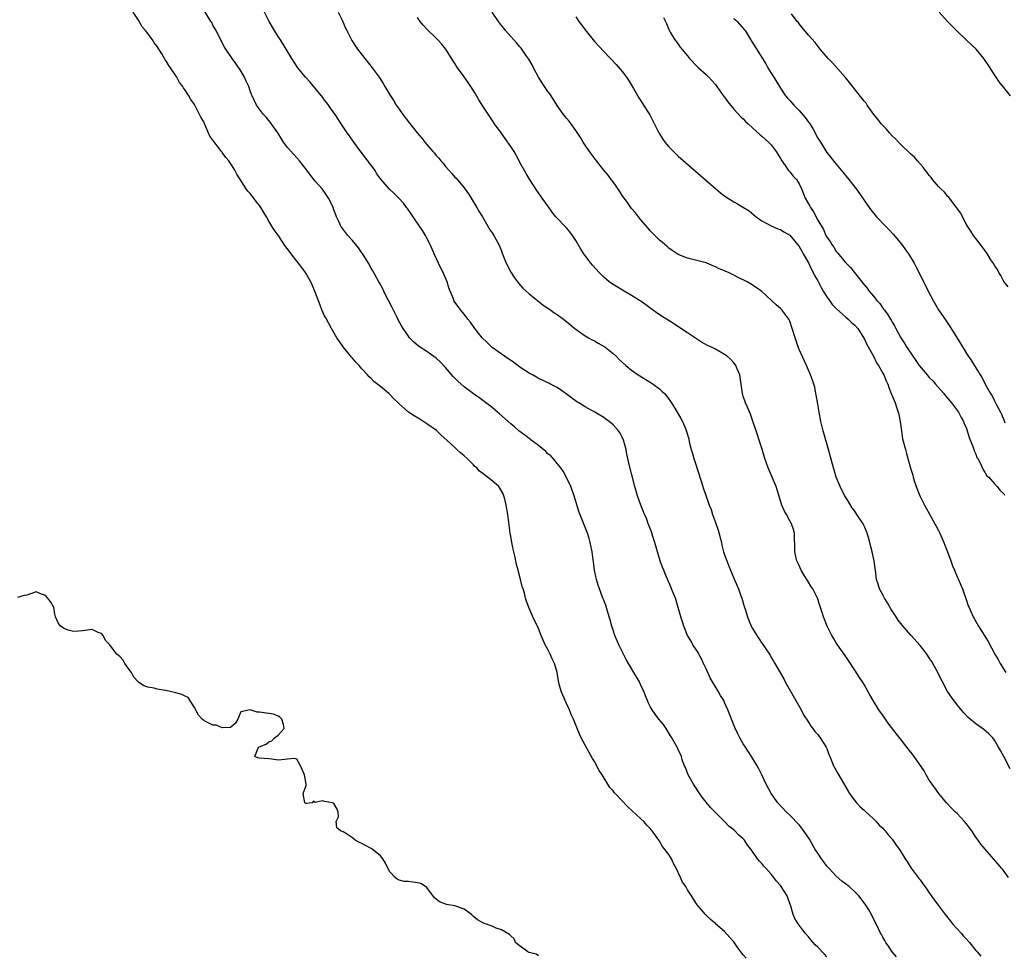
# Model space of a CAD drawing. Units: inches. Extents: x 2604000 to 2607000, y 1527000 to 1530000.
# Drawn here: x 2604955 to 2605167, y 1529116 to 1529317 of the extents above; entities that cross this region are included whole.
import ezdxf

# ---------------------------------------------------------------- set-up
doc = ezdxf.new("R2010")
doc.units = ezdxf.units.IN
doc.header["$MEASUREMENT"] = 0
doc.layers.add('LD26041527_10ft', color=82, linetype='Continuous')

msp = doc.modelspace()

# ---------------------------------------------------------------- linework, layer by layer
at = {"layer": 'LD26041527_10ft'}
for points, elevation in [([(2605111.6, 1529115.6), (2605111, 1529116.35), (2605110.67, 1529116.67), (2605110.46, 1529117), (2605109.82, 1529117.82), (2605109, 1529119.12), (2605108.09, 1529120.09), (2605107, 1529121.34), (2605105.06, 1529123), (2605105, 1529123.07), (2605103.97, 1529123.97), (2605102.92, 1529125), (2605102, 1529126), (2605101.11, 1529127.11), (2605100.29, 1529128.29), (2605099.91, 1529129), (2605099, 1529130.34), (2605098.64, 1529131), (2605097.96, 1529131.96), (2605097.54, 1529133), (2605096.6, 1529135), (2605096.01, 1529136.01), (2605095.54, 1529137), (2605095, 1529137.89), (2605093.65, 1529139.65), (2605093, 1529140.78), (2605092.9, 1529140.9), (2605092.48, 1529141.52), (2605091.44, 1529143), (2605091.22, 1529143.22), (2605091, 1529143.51), (2605090.25, 1529144.25), (2605089.64, 1529145), (2605089, 1529145.55), (2605086.16, 1529148.16), (2605085, 1529149.43), (2605083.47, 1529151), (2605083.24, 1529151.24), (2605083, 1529151.57), (2605082.32, 1529152.32), (2605080.66, 1529155), (2605080, 1529156), (2605079, 1529157.9), (2605078.58, 1529158.58), (2605077.84, 1529159.84), (2605076.18, 1529163), (2605075.8, 1529163.8), (2605074.5, 1529167), (2605074.02, 1529168.02), (2605073.62, 1529169), (2605073, 1529170.34), (2605072.18, 1529172.18), (2605071.87, 1529173), (2605071.45, 1529174.55), (2605071.25, 1529175.25), (2605070.96, 1529177), (2605070.4, 1529179), (2605069.95, 1529179.95), (2605069.48, 1529181), (2605069, 1529181.97), (2605068.44, 1529183), (2605067.58, 1529185), (2605067, 1529186.49), (2605065.79, 1529189), (2605064.88, 1529191), (2605064.39, 1529192.39), (2605064.21, 1529193), (2605063.95, 1529194.05), (2605063.67, 1529195), (2605063.5, 1529195.5), (2605063.14, 1529197), (2605062.69, 1529198.69), (2605062.62, 1529199), (2605062.28, 1529200.28), (2605061.88, 1529202.12), (2605061.54, 1529203.54), (2605061.25, 1529205), (2605061, 1529206.36), (2605060.9, 1529207), (2605060.69, 1529208.69), (2605060.37, 1529211), (2605060.04, 1529213), (2605059.71, 1529214.29), (2605059.55, 1529215), (2605059.4, 1529215.4), (2605058.67, 1529216.67), (2605058.42, 1529217), (2605057, 1529218.21), (2605056.04, 1529219), (2605055.42, 1529219.42), (2605055, 1529219.8), (2605054.32, 1529220.32), (2605053.69, 1529221), (2605053.32, 1529221.32), (2605053, 1529221.66), (2605051.65, 1529223), (2605051, 1529223.61), (2605050.24, 1529224.24), (2605049.46, 1529225), (2605049, 1529225.39), (2605047.24, 1529227), (2605046.05, 1529228.05), (2605045.02, 1529229.02), (2605043, 1529230.51), (2605041.48, 1529231.48), (2605040.23, 1529232.23), (2605039, 1529233.02), (2605037, 1529234.79), (2605036.8, 1529235), (2605035.87, 1529235.87), (2605035, 1529236.81), (2605034.79, 1529237), (2605033, 1529238.5), (2605031.6, 1529239.6), (2605031, 1529240.23), (2605030.57, 1529240.57), (2605030.22, 1529241), (2605029, 1529242.32), (2605028.43, 1529243), (2605027.74, 1529243.74), (2605027, 1529244.6), (2605026.8, 1529244.8), (2605025.01, 1529247), (2605024.19, 1529248.19), (2605023.65, 1529249), (2605022.45, 1529251), (2605021.24, 1529253.24), (2605021, 1529253.71), (2605020.41, 1529255), (2605020.02, 1529256.02), (2605019, 1529258.82), (2605018.35, 1529260.35), (2605018.02, 1529261), (2605016.92, 1529263), (2605016.07, 1529264.07), (2605015.38, 1529265), (2605015, 1529265.46), (2605013.78, 1529267), (2605013, 1529268.1), (2605012.61, 1529268.61), (2605011, 1529271.01), (2605010.15, 1529272.15), (2605009.62, 1529273), (2605009, 1529274.05), (2605008.48, 1529275), (2605007.91, 1529275.91), (2605007.3, 1529277), (2605007, 1529277.41), (2605006.28, 1529278.28), (2605005.78, 1529279), (2605005.43, 1529279.43), (2605005, 1529280), (2605004.49, 1529280.48), (2605004.13, 1529281), (2605002.13, 1529284.13), (2605001.7, 1529285), (2605001, 1529286.18), (2605000.44, 1529287), (2604999.73, 1529287.73), (2604999, 1529288.83), (2604998.92, 1529288.92), (2604998.86, 1529289), (2604998.43, 1529289.57), (2604997.15, 1529291.15), (2604997, 1529291.43), (2604996.32, 1529292.32), (2604995.31, 1529294.69), (2604995.16, 1529295), (2604995, 1529295.39), (2604994.4, 1529296.4), (2604994.11, 1529297), (2604993, 1529299.12), (2604992.22, 1529300.22), (2604991.81, 1529301), (2604991, 1529302.24), (2604990.68, 1529302.68), (2604990.53, 1529303), (2604989.83, 1529303.83), (2604989.22, 1529305), (2604987.85, 1529307), (2604987.49, 1529307.49), (2604987, 1529308.38), (2604986.73, 1529308.73), (2604986.59, 1529309), (2604986.01, 1529309.99), (2604985, 1529311.59), (2604984.37, 1529312.37), (2604984.01, 1529313), (2604983, 1529314.4), (2604982.51, 1529315), (2604981.8, 1529315.8), (2604981, 1529317.24), (2604979.84, 1529319)], 7370), ([(2605129, 1529115.93), (2605128.46, 1529116.46), (2605127, 1529117.99), (2605126.49, 1529118.49), (2605125.54, 1529119.54), (2605125, 1529120.22), (2605124.34, 1529121), (2605122.79, 1529123), (2605122.12, 1529124.12), (2605121.71, 1529125), (2605121.2, 1529126.8), (2605121, 1529127.39), (2605120.56, 1529128.56), (2605120.41, 1529129), (2605119.18, 1529131), (2605119, 1529131.23), (2605118.16, 1529132.16), (2605117.55, 1529133), (2605117, 1529133.66), (2605115.83, 1529135), (2605115.43, 1529135.43), (2605115, 1529135.95), (2605114.48, 1529136.48), (2605114.06, 1529137), (2605112.67, 1529139), (2605111.93, 1529139.93), (2605111.27, 1529141), (2605111, 1529141.29), (2605110.05, 1529142.05), (2605109.22, 1529143), (2605109.1, 1529143.1), (2605109, 1529143.2), (2605107.95, 1529143.95), (2605107, 1529145.03), (2605103.98, 1529147.98), (2605103, 1529149.17), (2605102.2, 1529150.2), (2605101.39, 1529151.39), (2605100.6, 1529152.6), (2605100.32, 1529153), (2605099.15, 1529155), (2605098.58, 1529156.58), (2605098.36, 1529157), (2605097.97, 1529158.03), (2605097.69, 1529159), (2605097, 1529160.46), (2605096.76, 1529161), (2605096.52, 1529161.48), (2605095.67, 1529163), (2605095.39, 1529163.39), (2605094.41, 1529165), (2605093.82, 1529165.82), (2605092.88, 1529167), (2605092.07, 1529168.07), (2605091.41, 1529169), (2605091, 1529169.75), (2605090.58, 1529170.59), (2605090.43, 1529171), (2605089.98, 1529171.98), (2605089.61, 1529173), (2605089, 1529174.26), (2605088.66, 1529175), (2605087.51, 1529177), (2605086.3, 1529179), (2605085.83, 1529179.83), (2605084.23, 1529183), (2605083.86, 1529183.86), (2605083.38, 1529185), (2605083, 1529186.14), (2605082.73, 1529187), (2605082.37, 1529188.37), (2605082.19, 1529189), (2605081.8, 1529190.2), (2605081.47, 1529191.47), (2605081, 1529192.6), (2605080.9, 1529192.9), (2605080.75, 1529193.25), (2605080.09, 1529195), (2605079.83, 1529195.83), (2605079.42, 1529197), (2605079.01, 1529199), (2605078.82, 1529200.82), (2605078.75, 1529201.25), (2605078.53, 1529203), (2605078.12, 1529205), (2605077.85, 1529205.85), (2605077.51, 1529207), (2605076.79, 1529208.79), (2605076.54, 1529209.46), (2605075.62, 1529211.62), (2605074.66, 1529215), (2605074.22, 1529216.22), (2605073.91, 1529217), (2605073, 1529218.93), (2605072.28, 1529220.28), (2605071.77, 1529221), (2605071, 1529221.94), (2605070.56, 1529222.56), (2605070.13, 1529223), (2605069.6, 1529223.6), (2605069, 1529224.06), (2605068.56, 1529224.56), (2605067, 1529225.81), (2605065.38, 1529227), (2605065.18, 1529227.18), (2605065, 1529227.3), (2605064.05, 1529228.05), (2605062.76, 1529229), (2605061.81, 1529229.81), (2605061, 1529230.48), (2605058.62, 1529232.62), (2605058.19, 1529233), (2605057, 1529233.99), (2605055.29, 1529235.29), (2605054.14, 1529236.14), (2605053, 1529236.96), (2605051, 1529238.45), (2605049.63, 1529239.63), (2605048.64, 1529240.64), (2605047, 1529242.59), (2605045.82, 1529243.82), (2605045, 1529244.62), (2605043, 1529246.03), (2605041.18, 1529247.18), (2605040.09, 1529248.09), (2605039.26, 1529249), (2605039, 1529249.32), (2605037.9, 1529251), (2605037.56, 1529251.56), (2605036.84, 1529252.83), (2605036.55, 1529253.45), (2605035.51, 1529255.51), (2605034.76, 1529257), (2605034.47, 1529257.53), (2605033.72, 1529259), (2605033.51, 1529259.51), (2605032.77, 1529260.77), (2605032.62, 1529261), (2605031.35, 1529263.35), (2605031, 1529263.96), (2605030.46, 1529265), (2605029.11, 1529267.11), (2605029, 1529267.25), (2605028.29, 1529268.29), (2605027, 1529269.86), (2605025.99, 1529271), (2605024.69, 1529272.69), (2605024.48, 1529273), (2605024.06, 1529273.94), (2605023.53, 1529275), (2605023.38, 1529275.38), (2605023, 1529276.5), (2605022.81, 1529277), (2605022.23, 1529278.23), (2605021.84, 1529279), (2605021, 1529280.29), (2605020.69, 1529280.7), (2605020.45, 1529281), (2605019, 1529282.65), (2605017.94, 1529283.94), (2605017.16, 1529285), (2605015.59, 1529287), (2605015, 1529287.67), (2605014.35, 1529288.35), (2605013, 1529289.91), (2605012.18, 1529291), (2605011.71, 1529291.71), (2605010.92, 1529293), (2605009.32, 1529295.32), (2605009, 1529295.66), (2605008.41, 1529296.41), (2605007.88, 1529297), (2605007, 1529298.09), (2605006.39, 1529299), (2605005.89, 1529299.89), (2605005.42, 1529301), (2605005.28, 1529301.28), (2605005, 1529302.04), (2605004.68, 1529303), (2605004.17, 1529304.17), (2605003.78, 1529305), (2605003, 1529306.33), (2605001.92, 1529307.92), (2605001.09, 1529309), (2604999.74, 1529311), (2604999.47, 1529311.47), (2604998.78, 1529312.78), (2604997.67, 1529315), (2604997, 1529316.2), (2604996.73, 1529316.73), (2604996.57, 1529317), (2604995, 1529319.48)], 7360), ([(2605143.92, 1529115.92), (2605143.03, 1529117), (2605142.24, 1529118.24), (2605141.65, 1529119), (2605141.42, 1529119.42), (2605141, 1529120.11), (2605140.7, 1529120.7), (2605140.49, 1529121), (2605139.57, 1529123), (2605139.37, 1529123.37), (2605138.6, 1529125), (2605138.02, 1529125.98), (2605137.38, 1529127), (2605137, 1529127.52), (2605136.35, 1529128.35), (2605135.86, 1529129), (2605135, 1529129.91), (2605133.77, 1529131), (2605133, 1529131.57), (2605132.2, 1529132.2), (2605131, 1529133.22), (2605129.37, 1529135), (2605129, 1529135.43), (2605128.31, 1529136.31), (2605127.81, 1529137), (2605127, 1529138.19), (2605126.49, 1529139), (2605125.21, 1529141.21), (2605123.59, 1529143.59), (2605123, 1529144.3), (2605121, 1529146.34), (2605120.27, 1529147), (2605118.4, 1529149), (2605116.98, 1529151), (2605115.9, 1529153), (2605114.96, 1529155), (2605114.35, 1529156.35), (2605113.99, 1529157), (2605113, 1529158.63), (2605112.79, 1529159), (2605111.47, 1529161), (2605111, 1529161.67), (2605110.25, 1529163), (2605109.83, 1529163.83), (2605109.2, 1529165.2), (2605107.71, 1529169), (2605107, 1529170.61), (2605106.8, 1529171), (2605106.12, 1529172.12), (2605105.63, 1529173), (2605104.4, 1529175), (2605103.88, 1529175.88), (2605103, 1529177.79), (2605102.47, 1529179), (2605102, 1529180), (2605101.44, 1529181), (2605101.3, 1529181.3), (2605100.15, 1529183), (2605099.77, 1529183.77), (2605099.03, 1529185), (2605098.21, 1529187), (2605097.93, 1529187.93), (2605097.57, 1529189), (2605097.01, 1529191), (2605096.4, 1529193), (2605095.61, 1529195), (2605095.41, 1529195.41), (2605094.21, 1529198.21), (2605093.93, 1529199), (2605093.66, 1529199.66), (2605093.17, 1529201), (2605092.53, 1529203), (2605091.97, 1529205), (2605091.49, 1529206.51), (2605091.28, 1529207.28), (2605090.72, 1529208.72), (2605090.59, 1529209), (2605090.18, 1529210.18), (2605089.78, 1529211), (2605089.59, 1529211.59), (2605088.96, 1529213), (2605088.27, 1529215), (2605087.7, 1529217), (2605087, 1529219.83), (2605086.34, 1529222.34), (2605086.22, 1529223), (2605085.98, 1529223.98), (2605085.82, 1529225), (2605085.29, 1529227), (2605085, 1529227.65), (2605084.51, 1529228.51), (2605084.19, 1529229), (2605083, 1529230.3), (2605082.19, 1529231), (2605081.49, 1529231.49), (2605081, 1529231.84), (2605079.09, 1529233), (2605077, 1529234.13), (2605075.65, 1529235), (2605075.24, 1529235.24), (2605072.92, 1529236.92), (2605071, 1529238.26), (2605070.54, 1529238.54), (2605069.56, 1529239), (2605069.19, 1529239.19), (2605069, 1529239.27), (2605067.86, 1529239.86), (2605067, 1529240.21), (2605066.52, 1529240.52), (2605065.68, 1529241), (2605065, 1529241.36), (2605063, 1529242.68), (2605061.66, 1529243.66), (2605059.65, 1529245), (2605057, 1529246.92), (2605056.9, 1529247), (2605055.94, 1529247.94), (2605054.9, 1529249), (2605053.31, 1529251), (2605052.37, 1529252.37), (2605051.8, 1529253), (2605051, 1529254.02), (2605050.19, 1529255), (2605049.68, 1529255.68), (2605049, 1529256.67), (2605048.8, 1529257), (2605048.68, 1529257.32), (2605047.98, 1529259), (2605047.71, 1529259.71), (2605047.34, 1529261), (2605046.62, 1529262.62), (2605046.48, 1529263), (2605045.95, 1529263.95), (2605044.54, 1529267), (2605043.68, 1529269), (2605043, 1529270.37), (2605042.66, 1529271), (2605042.06, 1529272.06), (2605041.39, 1529273), (2605040.02, 1529275), (2605039.63, 1529275.63), (2605038.8, 1529276.8), (2605038.63, 1529277), (2605037.94, 1529277.94), (2605036.95, 1529279), (2605035.98, 1529279.98), (2605034.94, 1529280.94), (2605033.07, 1529283.07), (2605032.21, 1529284.21), (2605031.77, 1529285), (2605031, 1529286.08), (2605030.6, 1529286.6), (2605030.32, 1529287), (2605028.85, 1529288.85), (2605027.26, 1529291), (2605026.37, 1529292.37), (2605025.86, 1529293), (2605025, 1529294.35), (2605024.55, 1529295), (2605023.24, 1529297), (2605023, 1529297.33), (2605021.87, 1529299), (2605021.49, 1529299.49), (2605021, 1529300.06), (2605020.61, 1529300.61), (2605017.9, 1529303.9), (2605016.87, 1529305), (2605015.21, 1529307), (2605013.94, 1529309), (2605012.76, 1529311), (2605011.5, 1529313), (2605011, 1529313.74), (2605010.2, 1529315), (2605009.76, 1529315.76), (2605009.08, 1529317), (2605008.1, 1529319)], 7350), ([(2605023.93, 1529319), (2605024.76, 1529317.24), (2605025.51, 1529315.51), (2605025.76, 1529315), (2605026.86, 1529312.86), (2605027.64, 1529311.64), (2605028.09, 1529311), (2605029.65, 1529309), (2605031.25, 1529307), (2605032.71, 1529305), (2605033.61, 1529303.61), (2605033.98, 1529303), (2605035.14, 1529301), (2605035.88, 1529299.88), (2605036.41, 1529299), (2605037, 1529298.11), (2605037.8, 1529297), (2605039, 1529295.37), (2605040.93, 1529293), (2605041.89, 1529291.89), (2605042.55, 1529291), (2605043, 1529290.51), (2605044.25, 1529289), (2605044.63, 1529288.63), (2605045, 1529288.18), (2605045.58, 1529287.58), (2605046, 1529287), (2605046.48, 1529286.48), (2605047, 1529285.81), (2605047.7, 1529285), (2605048.32, 1529284.32), (2605049, 1529283.53), (2605049.26, 1529283.26), (2605051, 1529281.18), (2605051.91, 1529279.91), (2605052.52, 1529279), (2605053.75, 1529277), (2605054.19, 1529276.19), (2605054.91, 1529275), (2605056.09, 1529273), (2605056.41, 1529272.41), (2605057, 1529271.54), (2605057.2, 1529271.2), (2605057.35, 1529271), (2605057.82, 1529270.18), (2605058.46, 1529269), (2605059, 1529267.7), (2605059.18, 1529267.18), (2605060.04, 1529265), (2605061.05, 1529263.05), (2605061.84, 1529261.84), (2605062.69, 1529260.69), (2605063.63, 1529259.63), (2605064.31, 1529259), (2605065, 1529258.41), (2605066.75, 1529257), (2605068.02, 1529256.02), (2605069.54, 1529255), (2605070.37, 1529254.37), (2605071, 1529253.98), (2605072.34, 1529253), (2605072.71, 1529252.71), (2605073, 1529252.51), (2605074.82, 1529251), (2605077, 1529249.43), (2605077.7, 1529249), (2605078.53, 1529248.53), (2605079, 1529248.29), (2605079.82, 1529247.82), (2605081.09, 1529247.09), (2605081.22, 1529247), (2605083, 1529245.59), (2605083.69, 1529245), (2605084.34, 1529244.34), (2605085.74, 1529243), (2605087, 1529241.99), (2605088.39, 1529241), (2605091, 1529239.43), (2605091.66, 1529239), (2605093, 1529237.97), (2605093.53, 1529237.53), (2605094.07, 1529237), (2605094.49, 1529236.49), (2605095.61, 1529235), (2605096.8, 1529233), (2605097.6, 1529231.6), (2605097.91, 1529231), (2605098.55, 1529229.45), (2605098.83, 1529228.83), (2605099.27, 1529227.27), (2605099.4, 1529226.6), (2605099.8, 1529225), (2605100.08, 1529224.08), (2605100.37, 1529223), (2605101.5, 1529219.5), (2605101.69, 1529219), (2605102.04, 1529217.96), (2605102.48, 1529216.48), (2605103, 1529214.93), (2605103.68, 1529213), (2605104.07, 1529212.07), (2605104.38, 1529211), (2605105, 1529209.27), (2605105.63, 1529207.63), (2605106.29, 1529205), (2605106.41, 1529204.41), (2605106.79, 1529203), (2605107, 1529202.32), (2605107.44, 1529201), (2605107.88, 1529199.88), (2605108.24, 1529199), (2605109, 1529197.3), (2605109.69, 1529195.69), (2605109.95, 1529195), (2605110.46, 1529193.54), (2605110.67, 1529193), (2605111.19, 1529191.19), (2605111.39, 1529190.61), (2605111.88, 1529189), (2605112.19, 1529188.19), (2605112.73, 1529187), (2605113, 1529186.48), (2605113.92, 1529185), (2605114.36, 1529184.36), (2605115, 1529183.32), (2605115.25, 1529183), (2605115.7, 1529182.3), (2605116.76, 1529180.76), (2605117, 1529180.29), (2605117.5, 1529179.5), (2605117.76, 1529179), (2605118.76, 1529177.24), (2605119.69, 1529175.69), (2605120.04, 1529175), (2605121.13, 1529173), (2605123.42, 1529169), (2605123.95, 1529167.95), (2605125, 1529166.34), (2605125.51, 1529165.51), (2605125.95, 1529165), (2605126.38, 1529164.38), (2605127, 1529163.71), (2605127.29, 1529163.29), (2605127.54, 1529163), (2605128.85, 1529161), (2605129, 1529160.66), (2605129.42, 1529159.42), (2605129.62, 1529159), (2605130.08, 1529157.92), (2605130.43, 1529157), (2605131.3, 1529155.3), (2605133.53, 1529151.53), (2605133.87, 1529151), (2605134.34, 1529150.34), (2605135.38, 1529149), (2605136.16, 1529148.16), (2605137, 1529147.43), (2605137.21, 1529147.21), (2605139, 1529145.59), (2605139.61, 1529145), (2605140.24, 1529144.24), (2605141, 1529143.55), (2605141.25, 1529143.25), (2605141.52, 1529143), (2605142.12, 1529142.12), (2605143, 1529141.22), (2605143.18, 1529141), (2605143.88, 1529139.88), (2605144.57, 1529139), (2605145.8, 1529137), (2605146.28, 1529136.28), (2605147.1, 1529135), (2605148.57, 1529133), (2605148.78, 1529132.78), (2605149, 1529132.44), (2605149.63, 1529131.63), (2605150.48, 1529130.48), (2605151, 1529129.68), (2605152.1, 1529128.1), (2605152.9, 1529127), (2605154.4, 1529125), (2605155, 1529124.27), (2605155.55, 1529123.55), (2605156.01, 1529123), (2605157.86, 1529121), (2605158.38, 1529120.38), (2605159, 1529119.74), (2605159.62, 1529119), (2605161, 1529117.29), (2605161.28, 1529117), (2605162.08, 1529116.08)], 7340), ([(2605168.35, 1529156.35), (2605167, 1529158.98), (2605166.27, 1529160.27), (2605165.89, 1529161), (2605165, 1529162.49), (2605164.63, 1529163), (2605163.83, 1529163.83), (2605162.75, 1529164.75), (2605161, 1529165.98), (2605159.76, 1529167), (2605159.36, 1529167.36), (2605158.39, 1529168.39), (2605157, 1529170.08), (2605155.74, 1529171.74), (2605154.94, 1529172.94), (2605153.83, 1529175), (2605153.55, 1529175.55), (2605152.84, 1529177), (2605151.75, 1529179), (2605151.48, 1529179.48), (2605151, 1529180.21), (2605150.44, 1529181), (2605149.83, 1529181.83), (2605149, 1529182.87), (2605147, 1529185.06), (2605145.17, 1529187.17), (2605144.31, 1529188.31), (2605143.87, 1529189), (2605142.73, 1529190.73), (2605141.99, 1529191.99), (2605141.35, 1529193), (2605141, 1529193.71), (2605140.29, 1529195), (2605140.02, 1529196.02), (2605139.67, 1529197), (2605139.44, 1529199), (2605139.36, 1529199.36), (2605139.17, 1529201), (2605138.72, 1529203), (2605138.34, 1529204.34), (2605138.24, 1529205), (2605137.96, 1529206.04), (2605137.67, 1529207), (2605137, 1529208.55), (2605136.75, 1529209), (2605135.43, 1529211), (2605135, 1529211.69), (2605134.44, 1529212.44), (2605133.67, 1529213.67), (2605132.87, 1529215), (2605132.21, 1529216.21), (2605131.82, 1529217), (2605131, 1529219), (2605130.57, 1529220.57), (2605130.41, 1529221), (2605130.18, 1529221.82), (2605129.34, 1529225), (2605128.2, 1529229), (2605127.7, 1529231), (2605127.3, 1529233), (2605127, 1529234.7), (2605126.71, 1529236.71), (2605126.64, 1529237), (2605126.38, 1529238.38), (2605126.2, 1529239), (2605125.9, 1529239.9), (2605125.48, 1529241), (2605125, 1529242.01), (2605124.58, 1529243), (2605123, 1529246.48), (2605122.81, 1529247), (2605122.16, 1529249), (2605121.55, 1529251), (2605121, 1529252.55), (2605120.87, 1529252.87), (2605120.79, 1529253), (2605120.13, 1529253.87), (2605119.3, 1529255), (2605119, 1529255.3), (2605118.07, 1529256.07), (2605115, 1529258.91), (2605113.8, 1529259.79), (2605112.57, 1529260.57), (2605111.83, 1529261), (2605109.91, 1529261.91), (2605109, 1529262.41), (2605107.83, 1529263), (2605107.25, 1529263.25), (2605107, 1529263.39), (2605105.83, 1529263.83), (2605105, 1529264.26), (2605104.44, 1529264.44), (2605103, 1529265.06), (2605101, 1529265.58), (2605100.17, 1529265.83), (2605099, 1529266.07), (2605097, 1529266.87), (2605096.77, 1529267), (2605095.73, 1529267.73), (2605095, 1529268.27), (2605094.63, 1529268.63), (2605094.12, 1529269), (2605093.55, 1529269.55), (2605093, 1529269.97), (2605091.5, 1529271.5), (2605091, 1529271.97), (2605090.55, 1529272.55), (2605089, 1529274.32), (2605088.49, 1529275), (2605087.83, 1529275.83), (2605087, 1529276.8), (2605086.09, 1529278.09), (2605085, 1529279.57), (2605084.45, 1529280.45), (2605083, 1529282.49), (2605082.61, 1529283), (2605081.94, 1529283.94), (2605081.05, 1529285), (2605079.44, 1529287), (2605077.92, 1529289), (2605077, 1529290.36), (2605076.61, 1529291), (2605076.03, 1529292.03), (2605075, 1529293.55), (2605073.55, 1529295.55), (2605073, 1529296.2), (2605072.38, 1529297), (2605071, 1529298.91), (2605069.68, 1529301), (2605069.41, 1529301.41), (2605069, 1529301.95), (2605068.3, 1529303), (2605067.01, 1529305), (2605065.94, 1529307), (2605065.65, 1529307.65), (2605064.88, 1529308.88), (2605064.27, 1529309.73), (2605063.24, 1529311.24), (2605063, 1529311.52), (2605062.34, 1529312.34), (2605061, 1529313.77), (2605059.92, 1529315), (2605059.5, 1529315.5), (2605059, 1529316.14), (2605058.37, 1529317), (2605057.04, 1529319)], 7320), ([(2605168.49, 1529301), (2605167, 1529302.75), (2605166.01, 1529304.01), (2605165.34, 1529305), (2605165, 1529305.48), (2605164.06, 1529307), (2605162.71, 1529309), (2605161.04, 1529311.04), (2605159, 1529312.98), (2605156.86, 1529315), (2605155.93, 1529315.93), (2605154.91, 1529317), (2605153.09, 1529319)], 7270), ([(2605167.99, 1529133), (2605166.75, 1529134.75), (2605166.55, 1529135), (2605165.82, 1529135.82), (2605164.82, 1529137), (2605163, 1529139.02), (2605162.11, 1529140.11), (2605161.5, 1529141), (2605161, 1529141.67), (2605160.15, 1529143), (2605159.67, 1529143.67), (2605159, 1529144.52), (2605158.6, 1529145), (2605157, 1529146.69), (2605156.66, 1529147), (2605155.83, 1529147.83), (2605154.71, 1529149), (2605153.03, 1529151), (2605152.21, 1529152.21), (2605151.58, 1529153), (2605151, 1529153.91), (2605150.34, 1529155), (2605149.87, 1529155.87), (2605147.76, 1529159), (2605147, 1529159.93), (2605146.2, 1529161), (2605145, 1529162.49), (2605143.9, 1529163.9), (2605142.17, 1529166.17), (2605141, 1529167.83), (2605140.48, 1529168.48), (2605140.14, 1529169), (2605138.91, 1529171), (2605138.2, 1529172.2), (2605137.8, 1529173), (2605137, 1529174.42), (2605136.65, 1529175), (2605135.96, 1529175.96), (2605135, 1529177.52), (2605133.61, 1529179.61), (2605132.67, 1529181), (2605131.28, 1529183), (2605131, 1529183.43), (2605130.42, 1529184.42), (2605130.04, 1529185), (2605129.01, 1529187.01), (2605128.24, 1529189), (2605127.88, 1529190.12), (2605127.43, 1529191.43), (2605126.97, 1529193), (2605125.94, 1529195), (2605125.56, 1529195.56), (2605125, 1529196.48), (2605124.79, 1529196.79), (2605124.17, 1529197.83), (2605123.45, 1529199), (2605123, 1529200.02), (2605122.53, 1529201), (2605122.37, 1529201.63), (2605122.07, 1529203), (2605122.09, 1529204.09), (2605122.02, 1529205.98), (2605122.03, 1529207), (2605121.77, 1529207.77), (2605121.39, 1529209), (2605121, 1529209.66), (2605120.28, 1529211), (2605119.82, 1529211.82), (2605119.31, 1529213), (2605119, 1529213.91), (2605118.3, 1529216.3), (2605118.08, 1529217), (2605117.25, 1529219), (2605116.36, 1529221), (2605115.64, 1529223), (2605115, 1529225.22), (2605114.45, 1529227), (2605114.09, 1529228.09), (2605113.07, 1529231.07), (2605112.54, 1529232.54), (2605111.81, 1529234.19), (2605111.48, 1529235), (2605111, 1529236.44), (2605110.83, 1529237), (2605110.55, 1529239), (2605110.24, 1529241), (2605109.7, 1529242.3), (2605109.43, 1529243), (2605109.26, 1529243.26), (2605109, 1529243.58), (2605108.32, 1529244.32), (2605107.54, 1529245), (2605107, 1529245.38), (2605105, 1529246.5), (2605104.06, 1529247), (2605103.35, 1529247.35), (2605102.06, 1529248.06), (2605099, 1529250.03), (2605097.6, 1529251), (2605096.03, 1529252.03), (2605094.53, 1529253), (2605093.56, 1529253.56), (2605093, 1529253.92), (2605091.2, 1529255.2), (2605090.03, 1529256.03), (2605089, 1529256.82), (2605088.73, 1529257), (2605087, 1529258.1), (2605085.41, 1529259), (2605083, 1529260.43), (2605082.65, 1529260.65), (2605082.19, 1529261), (2605081, 1529261.98), (2605080, 1529263), (2605078.58, 1529264.58), (2605078.23, 1529265), (2605076.7, 1529267), (2605076.05, 1529268.05), (2605075, 1529269.9), (2605074.29, 1529271), (2605073.73, 1529271.73), (2605073, 1529272.61), (2605070.72, 1529275), (2605069.95, 1529275.95), (2605069.11, 1529277.11), (2605067.79, 1529279), (2605067.45, 1529279.45), (2605067, 1529280.11), (2605066.64, 1529280.64), (2605065.07, 1529283.07), (2605064.32, 1529284.32), (2605063, 1529286.69), (2605062.85, 1529287), (2605061.75, 1529289), (2605061, 1529290.13), (2605059.83, 1529291.83), (2605058.92, 1529293), (2605057.52, 1529295), (2605057.33, 1529295.33), (2605055, 1529298.77), (2605054.15, 1529300.15), (2605053.41, 1529301.41), (2605052.44, 1529303), (2605051.88, 1529303.87), (2605051, 1529305.1), (2605049.6, 1529307), (2605049.36, 1529307.36), (2605049, 1529307.95), (2605048.58, 1529308.58), (2605047.04, 1529311.04), (2605046.15, 1529312.15), (2605045.37, 1529313), (2605045, 1529313.38), (2605043.14, 1529315.14), (2605042.18, 1529316.18), (2605041.54, 1529317), (2605041, 1529317.8)], 7330), ([(2605075, 1529317.97), (2605075.66, 1529317), (2605076.25, 1529316.25), (2605077, 1529315.17), (2605079, 1529312.68), (2605081, 1529310.49), (2605083.7, 1529307.7), (2605085, 1529306.22), (2605085.91, 1529305), (2605086.36, 1529304.36), (2605087.43, 1529302.57), (2605088.58, 1529300.58), (2605089.35, 1529299.35), (2605089.58, 1529299), (2605090.89, 1529296.89), (2605092.87, 1529293), (2605093.69, 1529291.69), (2605094.17, 1529291), (2605095, 1529290.01), (2605095.97, 1529289), (2605097, 1529288.04), (2605100.77, 1529284.77), (2605105, 1529281.06), (2605106.13, 1529280.13), (2605107.29, 1529279.29), (2605109, 1529278.17), (2605109.76, 1529277.76), (2605111.05, 1529277), (2605112.26, 1529276.26), (2605113.81, 1529275), (2605115, 1529274.14), (2605117, 1529273.04), (2605118.43, 1529272.43), (2605119, 1529272.23), (2605119.75, 1529271.75), (2605121, 1529271.01), (2605123, 1529268.63), (2605123.57, 1529267.57), (2605123.91, 1529267), (2605125, 1529265.09), (2605125.67, 1529263.67), (2605126.03, 1529263), (2605126.35, 1529262.35), (2605127, 1529261.19), (2605127.77, 1529259.77), (2605128.21, 1529259), (2605129, 1529257.75), (2605129.54, 1529257), (2605130.15, 1529256.15), (2605131.14, 1529255.14), (2605133, 1529253.46), (2605133.58, 1529253), (2605134.3, 1529252.3), (2605135, 1529251.69), (2605135.61, 1529251), (2605136.74, 1529249.26), (2605137, 1529248.82), (2605137.54, 1529247.54), (2605137.89, 1529247), (2605139.03, 1529245), (2605139.62, 1529243.62), (2605140.1, 1529243), (2605141, 1529241.37), (2605141.22, 1529241), (2605141.7, 1529239.7), (2605142.1, 1529239), (2605142.32, 1529238.32), (2605142.81, 1529237), (2605143.63, 1529235), (2605143.92, 1529234.08), (2605144.34, 1529233), (2605144.47, 1529232.47), (2605144.75, 1529231), (2605144.99, 1529228.99), (2605145.27, 1529227.27), (2605145.85, 1529225), (2605146.12, 1529224.12), (2605146.4, 1529223), (2605147, 1529220.72), (2605147.44, 1529219.44), (2605147.55, 1529219), (2605147.78, 1529218.22), (2605148.41, 1529216.41), (2605148.96, 1529215), (2605149.94, 1529213), (2605150.32, 1529212.32), (2605151, 1529211.24), (2605152.21, 1529209), (2605152.47, 1529208.47), (2605153, 1529207.54), (2605153.27, 1529207), (2605154.13, 1529205), (2605154.37, 1529204.37), (2605154.94, 1529203), (2605155.66, 1529201), (2605155.96, 1529199.96), (2605156.43, 1529199), (2605157, 1529197.57), (2605157.17, 1529197.17), (2605157.29, 1529197), (2605157.77, 1529195.77), (2605158.12, 1529195), (2605159, 1529192.54), (2605159.38, 1529191.38), (2605159.54, 1529191), (2605160.46, 1529189), (2605160.66, 1529188.66), (2605161, 1529188), (2605161.59, 1529187), (2605163.66, 1529183.66), (2605165.08, 1529181), (2605165.82, 1529179.82), (2605166.21, 1529179), (2605167.45, 1529177)], 7310), ([(2605093.83, 1529317.83), (2605094.5, 1529316.5), (2605095, 1529315.28), (2605095.31, 1529314.69), (2605096.32, 1529313), (2605096.63, 1529312.63), (2605097, 1529312.07), (2605097.47, 1529311.47), (2605097.79, 1529311), (2605099, 1529309.6), (2605099.48, 1529309), (2605101, 1529307.36), (2605101.36, 1529307), (2605103, 1529305.54), (2605103.59, 1529305), (2605104.28, 1529304.28), (2605105, 1529303.45), (2605105.35, 1529303), (2605106.86, 1529300.86), (2605107, 1529300.7), (2605107.68, 1529299.68), (2605109, 1529298.12), (2605110.49, 1529296.49), (2605111, 1529296.02), (2605111.48, 1529295.48), (2605112.03, 1529295), (2605113, 1529294.08), (2605114.62, 1529292.62), (2605115, 1529292.3), (2605115.68, 1529291.68), (2605116.46, 1529291), (2605117, 1529290.46), (2605118.07, 1529289), (2605118.45, 1529288.45), (2605119, 1529287.55), (2605119.27, 1529287), (2605119.98, 1529286.02), (2605120.69, 1529285), (2605120.83, 1529284.83), (2605121, 1529284.68), (2605121.75, 1529283.75), (2605122.42, 1529283), (2605123, 1529282.07), (2605123.49, 1529281), (2605123.94, 1529279.94), (2605124.31, 1529279), (2605125.3, 1529277.3), (2605125.44, 1529277), (2605126.07, 1529276.07), (2605127, 1529274.26), (2605128.22, 1529272.22), (2605128.79, 1529271), (2605129, 1529270.59), (2605129.66, 1529269.66), (2605130.03, 1529269), (2605130.44, 1529268.44), (2605131, 1529267.54), (2605131.26, 1529267.26), (2605133, 1529265.16), (2605134.07, 1529264.07), (2605136.49, 1529261), (2605136.73, 1529260.73), (2605137.63, 1529259.63), (2605138.07, 1529259), (2605139, 1529257.91), (2605139.72, 1529257), (2605140.33, 1529256.33), (2605141, 1529255.34), (2605141.16, 1529255.16), (2605141.26, 1529255), (2605142.03, 1529254.03), (2605142.63, 1529253), (2605142.78, 1529252.78), (2605143, 1529252.35), (2605143.53, 1529251.53), (2605143.8, 1529251), (2605144.88, 1529249), (2605145.71, 1529247.71), (2605146.1, 1529247), (2605147.44, 1529245), (2605148.13, 1529244.13), (2605148.84, 1529243), (2605150.51, 1529241), (2605151, 1529240.46), (2605151.73, 1529239.73), (2605152.31, 1529239), (2605154.09, 1529237), (2605154.48, 1529236.48), (2605155, 1529235.92), (2605155.8, 1529235), (2605157.3, 1529233), (2605157.85, 1529231.85), (2605158.38, 1529231), (2605158.53, 1529230.53), (2605159, 1529229.46), (2605159.16, 1529229), (2605159.57, 1529227.57), (2605160.36, 1529225.64), (2605160.57, 1529225), (2605160.66, 1529224.66), (2605161, 1529223.93), (2605161.24, 1529223.24), (2605161.4, 1529223), (2605161.9, 1529222.1), (2605162.56, 1529220.56), (2605163, 1529219.95), (2605163.34, 1529219.34), (2605163.78, 1529219), (2605165, 1529217.55), (2605165.61, 1529217), (2605166.19, 1529216.19), (2605167, 1529215.45), (2605167.16, 1529215.16)], 7300), ([(2605109, 1529317.63), (2605109.34, 1529317.34), (2605109.66, 1529317), (2605111.23, 1529315.23), (2605111.39, 1529315), (2605112.06, 1529313.94), (2605112.64, 1529313), (2605112.76, 1529312.76), (2605115.11, 1529309), (2605115.83, 1529307.83), (2605116.3, 1529307), (2605117, 1529305.86), (2605117.55, 1529305), (2605119, 1529302.62), (2605120.1, 1529301), (2605120.5, 1529300.5), (2605121, 1529299.95), (2605121.47, 1529299.47), (2605121.85, 1529299), (2605123, 1529297.85), (2605124.34, 1529296.34), (2605125, 1529295.35), (2605125.16, 1529295.16), (2605125.94, 1529293.94), (2605127, 1529291.9), (2605127.61, 1529291), (2605129, 1529288.82), (2605131, 1529286.27), (2605132.07, 1529285), (2605133.72, 1529283), (2605135.28, 1529281), (2605136, 1529280), (2605138.06, 1529277), (2605138.45, 1529276.46), (2605139.34, 1529275.34), (2605139.64, 1529275), (2605141.55, 1529273), (2605142.27, 1529272.27), (2605143.22, 1529271.22), (2605145.09, 1529269), (2605145.91, 1529267.91), (2605146.53, 1529267), (2605147.72, 1529265), (2605148.18, 1529264.18), (2605149.54, 1529261.54), (2605149.78, 1529261), (2605150.2, 1529260.2), (2605150.74, 1529259), (2605151.81, 1529257), (2605153, 1529254.99), (2605154.62, 1529252.62), (2605155, 1529252.03), (2605155.42, 1529251.42), (2605156.74, 1529249.26), (2605157.72, 1529247.72), (2605158.13, 1529247), (2605158.47, 1529246.47), (2605159, 1529245.59), (2605160.05, 1529244.05), (2605161.91, 1529241), (2605162.34, 1529240.34), (2605163.02, 1529238.98), (2605164.16, 1529237), (2605164.5, 1529236.5), (2605165, 1529235.4), (2605165.15, 1529235.15), (2605165.42, 1529234.58), (2605166.27, 1529233), (2605166.53, 1529232.53), (2605167, 1529231.36), (2605167.12, 1529231.12), (2605167.27, 1529230.73)], 7290), ([(2605167.94, 1529259.94), (2605167, 1529261.11), (2605166.36, 1529262.36), (2605165.94, 1529263), (2605165.63, 1529263.63), (2605165, 1529264.52), (2605164.84, 1529264.84), (2605164.23, 1529265.77), (2605163.31, 1529267.31), (2605163, 1529267.65), (2605162.47, 1529268.47), (2605161, 1529270.29), (2605160.49, 1529271), (2605159.93, 1529271.93), (2605159.19, 1529273), (2605159, 1529273.32), (2605158.13, 1529275), (2605157.76, 1529275.76), (2605157, 1529276.79), (2605156.92, 1529276.92), (2605156.34, 1529277.66), (2605155.18, 1529279.18), (2605155, 1529279.35), (2605154.26, 1529280.26), (2605153.5, 1529281), (2605153, 1529281.53), (2605151.72, 1529283), (2605151.42, 1529283.42), (2605151, 1529283.88), (2605150.52, 1529284.52), (2605150.12, 1529285), (2605149.67, 1529285.67), (2605148.46, 1529287), (2605147.79, 1529287.79), (2605147, 1529288.48), (2605146.75, 1529288.75), (2605145, 1529290.39), (2605144.41, 1529291), (2605143.74, 1529291.74), (2605143, 1529292.41), (2605142.47, 1529293), (2605141.8, 1529293.8), (2605141, 1529294.62), (2605140.68, 1529295), (2605139.96, 1529295.96), (2605139.08, 1529297), (2605137.63, 1529299), (2605137.39, 1529299.39), (2605137, 1529299.86), (2605136.52, 1529300.52), (2605133.87, 1529303.87), (2605132.95, 1529304.95), (2605130.13, 1529308.13), (2605129.28, 1529309), (2605127.57, 1529311), (2605126.44, 1529312.44), (2605125, 1529314.04), (2605123.68, 1529315.68), (2605123, 1529316.47), (2605122.79, 1529316.79), (2605122.61, 1529317), (2605121.39, 1529318.61)], 7280), ([(2605067, 1529116.15), (2605066.45, 1529116.45), (2605065, 1529116.87), (2605064.72, 1529117), (2605062.56, 1529118.56), (2605062.02, 1529119), (2605061.75, 1529119.75), (2605061, 1529120.41), (2605060.74, 1529120.74), (2605059, 1529121.69), (2605057.89, 1529122.11), (2605057, 1529122.53), (2605055.16, 1529123.16), (2605053.85, 1529123.85), (2605053, 1529124.56), (2605052.8, 1529124.8), (2605052.59, 1529125), (2605051, 1529126.17), (2605049.2, 1529126.8), (2605049, 1529126.9), (2605047.18, 1529127.18), (2605045.7, 1529127.7), (2605044.63, 1529128.63), (2605043, 1529130.79), (2605042.69, 1529131), (2605041.65, 1529131.65), (2605041, 1529131.82), (2605039.94, 1529131.94), (2605039, 1529132.07), (2605038.11, 1529132.11), (2605037, 1529132.41), (2605036.62, 1529132.62), (2605036.16, 1529133), (2605035, 1529134.18), (2605034.57, 1529135), (2605034.07, 1529136.07), (2605033.5, 1529137), (2605033, 1529137.65), (2605031.13, 1529139.13), (2605029.82, 1529139.81), (2605029, 1529140.28), (2605028.5, 1529140.5), (2605027.6, 1529141), (2605027, 1529141.52), (2605025.67, 1529142.33), (2605025, 1529142.78), (2605024.41, 1529143), (2605023.66, 1529143.66), (2605023.47, 1529145), (2605024.01, 1529145.99), (2605023.93, 1529147), (2605023.67, 1529147.67), (2605023, 1529148.85), (2605022.92, 1529148.92), (2605022.66, 1529149), (2605021, 1529149.3), (2605020.54, 1529149.46), (2605019, 1529149.1), (2605018.64, 1529149.36), (2605018.35, 1529149), (2605017, 1529148.84), (2605016.72, 1529149), (2605016.37, 1529151), (2605017, 1529152.73), (2605017.04, 1529153), (2605016.69, 1529155), (2605016.16, 1529156.16), (2605015.85, 1529157), (2605015, 1529158.41), (2605014.54, 1529158.54), (2605013, 1529158.42), (2605011.76, 1529158.24), (2605011, 1529158.22), (2605009.63, 1529158.37), (2605009, 1529158.48), (2605007, 1529158.62), (2605006.67, 1529158.67), (2605005.99, 1529159), (2605006.64, 1529160.64), (2605006.86, 1529161), (2605006.95, 1529161.05), (2605008.4, 1529161.6), (2605009, 1529162.11), (2605009.64, 1529162.36), (2605010.2, 1529163), (2605011, 1529163.55), (2605012.31, 1529165), (2605012.18, 1529165.82), (2605011.78, 1529167), (2605011.4, 1529167.4), (2605011, 1529167.67), (2605010.04, 1529168.04), (2605009, 1529168.23), (2605007, 1529168.52), (2605006.47, 1529168.47), (2605004.99, 1529169.01), (2605003, 1529168.59), (2605002.31, 1529167), (2605001.85, 1529166.15), (2605000.8, 1529165.2), (2604999, 1529165.14), (2604997.69, 1529165.69), (2604997, 1529165.71), (2604995.54, 1529166.46), (2604995, 1529166.72), (2604994.68, 1529167), (2604993.87, 1529167.87), (2604993, 1529169.49), (2604991.65, 1529171.65), (2604991, 1529171.92), (2604990.31, 1529172.31), (2604989, 1529172.69), (2604987.54, 1529173), (2604986.82, 1529173.18), (2604985, 1529173.46), (2604984.32, 1529173.68), (2604983, 1529173.89), (2604982.16, 1529174.16), (2604981, 1529174.96), (2604980.01, 1529176.01), (2604979.45, 1529177), (2604979, 1529177.69), (2604978.08, 1529179), (2604977.69, 1529179.69), (2604977, 1529180.5), (2604976.71, 1529180.71), (2604976.33, 1529181), (2604975, 1529182.74), (2604974.86, 1529182.86), (2604974.81, 1529183), (2604973.91, 1529183.91), (2604973.38, 1529185), (2604973, 1529185.39), (2604972.35, 1529185.65), (2604971, 1529186.25), (2604969, 1529185.99), (2604968.06, 1529185.94), (2604967, 1529185.85), (2604965.85, 1529186.15), (2604965, 1529186.46), (2604964.21, 1529187), (2604963.7, 1529187.7), (2604963.14, 1529189), (2604963, 1529189.58), (2604962.78, 1529191), (2604962.13, 1529192.13), (2604961.53, 1529193), (2604961, 1529193.57), (2604960.1, 1529193.9), (2604959, 1529194.36), (2604957.96, 1529194.04), (2604957, 1529193.68), (2604956.43, 1529193.57), (2604955, 1529193.13)], 7380)]:
    msp.add_lwpolyline(points, dxfattribs=dict(at, elevation=elevation))

doc.saveas('drawing.dxf')
